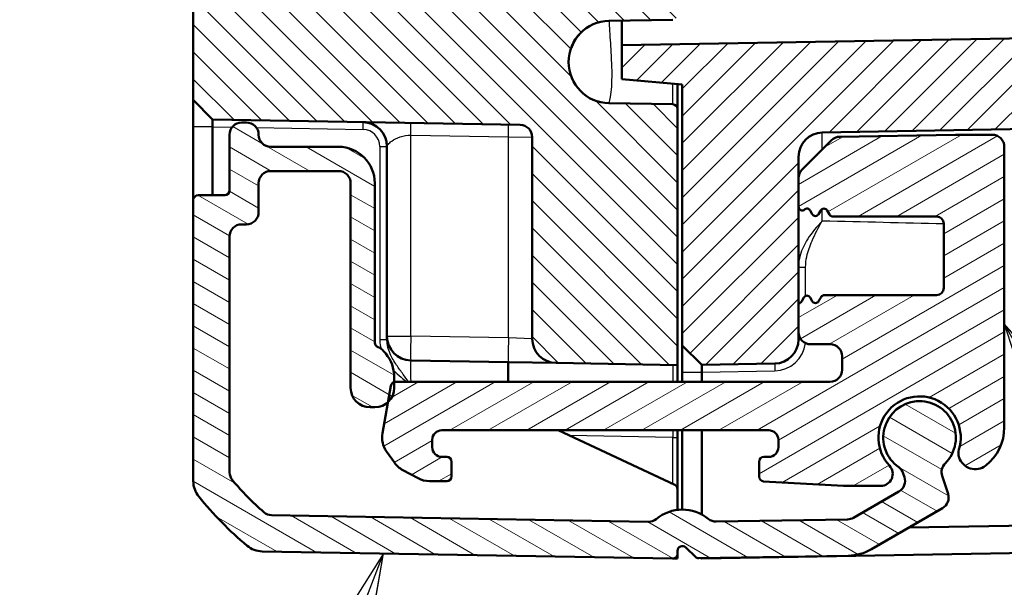
# Model space of a CAD drawing. Units: millimetres. Extents: x 1 to 840, y 1 to 593.
# Drawn here: x 70 to 110, y 214 to 238 of the extents above; entities that cross this region are included whole.
import ezdxf

# ---------------------------------------------------------------- set-up
doc = ezdxf.new("R2010")
doc.units = ezdxf.units.MM
for name, color, linetype, lineweight in [('Schraffur (ISO)', 1, 'Continuous', 18), ('Sichtbar (ISO)', 7, 'Continuous', 50), ('Sichtbar schmal (ISO)', 1, 'Continuous', 25), ('Symbol (ISO)', 1, 'Continuous', 25)]:
    doc.layers.add(name, color=color, linetype=linetype, lineweight=lineweight)
doc.styles.add('5', font='isocpeur.ttf', dxfattribs={"width": 1.1})

# ---------------------------------------------------------------- blocks, each defined once
blk = doc.blocks.new('Positionsnummer5')
at = {"layer": 'Symbol (ISO)'}
for p, q in [((84.547, 215.786), (83.182, 213.633)), ((83.648, 213.453), (84.547, 215.786)), ((84.115, 213.274), (84.547, 215.786)), ((83.182, 213.633), (84.115, 213.274)), ((83.648, 213.453), (79.716, 203.249))]:
    blk.add_line(p, q, dxfattribs=at)
at = {"layer": 'Symbol (ISO)', "flags": 128}
blk.add_lwpolyline([(84.115, 213.274), (84.547, 215.786), (83.182, 213.633), (84.115, 213.274)], dxfattribs=at)
at = {"layer": 'Symbol (ISO)'}
blk.add_circle((77.023, 196.26), 7.5, dxfattribs=at)
blk.add_solid([(84.115, 213.274), (84.547, 215.786), (83.182, 213.633), (84.115, 213.274)], dxfattribs=at)
at = {"layer": 'Symbol (ISO)', "color": 7, "insert": (77.023, 196.26), "char_height": 5, "attachment_point": 5, "style": '5'}
blk.add_mtext('5', dxfattribs=at)
blk = doc.blocks.new('Positionsnummer6')
at = {"layer": 'Symbol (ISO)'}
for p, q in [((111.426, 223.096), (110.193, 225.27)), ((111.861, 223.342), (110.193, 225.27)), ((110.193, 225.27), (110.991, 222.849)), ((110.991, 222.849), (111.861, 223.342)), ((111.426, 223.096), (122.947, 202.78))]:
    blk.add_line(p, q, dxfattribs=at)
at = {"layer": 'Symbol (ISO)', "flags": 128}
blk.add_lwpolyline([(111.861, 223.342), (110.193, 225.27), (110.991, 222.849), (111.861, 223.342)], dxfattribs=at)
at = {"layer": 'Symbol (ISO)'}
blk.add_circle((126.644, 196.26), 7.5, dxfattribs=at)
blk.add_solid([(111.861, 223.342), (110.193, 225.27), (110.991, 222.849), (111.861, 223.342)], dxfattribs=at)
at = {"layer": 'Symbol (ISO)', "color": 7, "insert": (126.644, 196.26), "char_height": 5, "attachment_point": 5, "style": '5'}
blk.add_mtext('6', dxfattribs=at)

msp = doc.modelspace()

# ---------------------------------------------------------------- hatches: boundary and pattern name
at = {"layer": 'Schraffur (ISO)'}
h = msp.add_hatch(dxfattribs=at)
h.set_pattern_fill('ANSI31', color=256, scale=6.35, angle=90.00021046, style=0)
h.set_pattern_definition([(135.0002, (0, 0), (-0.561264, -0.561268), [])])
edge = h.paths.add_edge_path()
edge.add_ellipse((93.8936033, 394.0741424), major_axis=(-1.7006231, 0.0296845), ratio=1, start_angle=272, end_angle=450)
edge.add_line((93.8639188, 392.3735193), (96.4962117, 392.3275725))
edge.add_ellipse((96.4927212, 392.1276029), major_axis=(0, 0.2), ratio=1, start_angle=270, end_angle=359, ccw=False)
edge.add_line((96.6927212, 392.1276029), (96.6927212, 391.2706818))
edge.add_ellipse((96.4927212, 391.2706818), major_axis=(0.1999695, 0.0034905), ratio=1, start_angle=270, end_angle=359, ccw=False)
edge.add_line((96.4962117, 391.0707123), (81.6578164, 390.8117071))
edge.add_ellipse((81.6927212, 388.8120117), major_axis=(0, 2), ratio=1, start_angle=1, end_angle=90)
edge.add_line((79.6927212, 388.8120117), (79.6927212, 241.336273))
edge.add_ellipse((81.6927212, 241.336273), major_axis=(-1.9996954, 0.0349048), ratio=1, start_angle=1, end_angle=90)
edge.add_line((81.6578164, 239.3365776), (96.4962117, 239.0775725))
edge.add_ellipse((96.4927212, 238.8776029), major_axis=(0, 0.2), ratio=1, start_angle=270, end_angle=359, ccw=False)
edge.add_line((96.6927212, 238.8776029), (96.6927212, 238.0206818))
edge.add_ellipse((96.4927212, 238.0206818), major_axis=(0.1999695, 0.0034905), ratio=1, start_angle=270, end_angle=359, ccw=False)
edge.add_line((96.4962117, 237.8207123), (93.8639188, 237.7747655))
edge.add_ellipse((93.8936033, 236.0741424), major_axis=(-1.7006231, 0.0296845), ratio=1, start_angle=272, end_angle=450)
edge.add_line((93.8639188, 234.3735193), (96.4962117, 234.3275725))
edge.add_ellipse((96.4927212, 234.1276029), major_axis=(0, 0.2), ratio=1, start_angle=270, end_angle=359, ccw=False)
edge.add_line((96.6927212, 234.1276029), (96.6927212, 223.5646816))
edge.add_line((96.6927212, 223.5646816), (91.6752688, 223.6522616))
edge.add_ellipse((91.6927212, 224.6521093), major_axis=(0, -1), ratio=1, start_angle=270, end_angle=359, ccw=False)
edge.add_line((90.6927212, 224.6521093), (90.6927212, 232.9780634))
edge.add_ellipse((90.1927212, 232.9780634), major_axis=(0.4999238, -0.0087262), ratio=1, start_angle=1, end_angle=90)
edge.add_line((90.2014474, 233.4779872), (77.4925994, 233.699821))
edge.add_line((77.4925994, 233.699821), (76.6927212, 234.5137829))
edge.add_line((76.6927212, 234.5137829), (76.6927212, 395.6345019))
edge.add_line((76.6927212, 395.6345019), (77.4925994, 396.4484638))
edge.add_line((77.4925994, 396.4484638), (90.2014474, 396.6702976))
edge.add_ellipse((90.1927212, 397.1702214), major_axis=(0, -0.5), ratio=1, start_angle=1, end_angle=90)
edge.add_line((90.6927212, 397.1702214), (90.6927212, 405.4961755))
edge.add_ellipse((91.6927212, 405.4961755), major_axis=(-0.9998477, -0.0174524), ratio=1, start_angle=270, end_angle=359, ccw=False)
edge.add_line((91.6752688, 406.4960232), (96.6927212, 406.5836032))
edge.add_line((96.6927212, 406.5836032), (96.6927212, 396.0206818))
edge.add_ellipse((96.4927212, 396.0206818), major_axis=(0.1999695, 0.0034905), ratio=1, start_angle=270, end_angle=359, ccw=False)
edge.add_line((96.4962117, 395.8207123), (93.8639188, 395.7747655))
h = msp.add_hatch(dxfattribs=at)
h.set_pattern_fill('ANSI31', color=256, scale=6.35, style=0)
h.set_pattern_definition([(45, (0, 0), (-0.561266, 0.561266), [])])
edge = h.paths.add_edge_path()
edge.add_line((130.3927212, 391.2787446), (130.3927212, 389.8617728))
edge.add_spline(control_points=[(130.3927212, 389.8617728), (130.3927212, 389.6879678), (130.3927212, 389.5004373), (130.2769153, 389.1154515), (130.1881679, 388.9733952), (130.0142841, 388.7617514), (129.8921076, 388.6453448), (129.5245777, 388.4500462), (129.3311596, 388.4159414), (129.1531935, 388.3845611)], knot_values=[-0.2030018429, -0.2030018429, -0.2030018429, -0.2030018429, -0.1496103495, -0.1496103495, -0.1013008837, -0.1013008837, -0.0542134705, -0.0542134705, 0, 0, 0, 0], degree=3, periodic=0)
edge.add_line((129.1531935, 388.3845611), (128.0538027, 388.1907089))
edge.add_ellipse((128.1927212, 387.4028627), major_axis=(-0.7878462, -0.1389185), ratio=1, start_angle=270, end_angle=350)
edge.add_line((127.3927212, 387.4028627), (127.3927212, 386.1951424))
edge.add_line((127.3927212, 386.1951424), (127.8927212, 385.6951424))
edge.add_line((127.8927212, 385.6951424), (133.8927212, 385.6951424))
edge.add_line((133.8927212, 385.6951424), (134.8667163, 384.0741424))
edge.add_line((134.8667163, 384.0741424), (133.8927212, 382.4531424))
edge.add_line((133.8927212, 382.4531424), (127.8927212, 382.4531424))
edge.add_line((127.8927212, 382.4531424), (127.3927212, 381.9531424))
edge.add_line((127.3927212, 381.9531424), (127.3927212, 380.7454221))
edge.add_ellipse((128.1927212, 380.7454221), major_axis=(0, -0.8), ratio=1, start_angle=270, end_angle=350)
edge.add_line((128.0538027, 379.9575759), (132.1531935, 379.2347427))
edge.add_spline(control_points=[(132.1531935, 379.2347427), (132.3243579, 379.2045618), (132.5090394, 379.1719974), (132.8680669, 378.9910988), (132.9925542, 378.8790319), (133.1707881, 378.6710382), (133.2642105, 378.530504), (133.3927212, 378.1346445), (133.3927212, 377.9382426), (133.3927212, 377.757531)], knot_values=[-0.2030018429, -0.2030018429, -0.2030018429, -0.2030018429, -0.1496103495, -0.1496103495, -0.1013008837, -0.1013008837, -0.0542134705, -0.0542134705, 0, 0, 0, 0], degree=3, periodic=0)
edge.add_line((133.3927212, 377.757531), (133.3927212, 323.8657504))
edge.add_spline(control_points=[(133.3927212, 323.8657504), (133.3927212, 323.8344615), (133.3878262, 323.8033644), (133.368602, 323.7438127), (133.3543905, 323.7157231), (133.3132548, 323.658649), (133.2844422, 323.6317224), (133.2181174, 323.590429), (133.1812393, 323.5764571), (133.1427212, 323.5699464)], knot_values=[-0.0422119907, -0.0422119907, -0.0422119907, -0.0422119907, -0.0328253296, -0.0328253296, -0.0234386684, -0.0234386684, -0.0117193342, -0.0117193342, 0, 0, 0, 0], degree=3, periodic=0)
edge.add_ellipse((133.1927212, 323.2741424), major_axis=(-0.295804, -0.05), ratio=1, start_angle=270, end_angle=350.40593177)
edge.add_line((132.8927212, 323.2741424), (132.8927212, 321.3657504))
edge.add_spline(control_points=[(132.8927212, 321.3657504), (132.8927212, 321.3344615), (132.8976162, 321.3033644), (132.9168404, 321.2438127), (132.9310519, 321.2157231), (132.9721876, 321.158649), (133.0010002, 321.1317224), (133.067325, 321.090429), (133.1042031, 321.0764571), (133.1427212, 321.0699464)], knot_values=[-0.0422119907, -0.0422119907, -0.0422119907, -0.0422119907, -0.0328253296, -0.0328253296, -0.0234386684, -0.0234386684, -0.0117193342, -0.0117193342, 0, 0, 0, 0], degree=3, periodic=0)
edge.add_ellipse((133.0927212, 320.7741424), major_axis=(0.295804, -0.05), ratio=1, start_angle=9.59406823, end_angle=90, ccw=False)
edge.add_line((133.3927212, 320.7741424), (133.3927212, 309.3741424))
edge.add_ellipse((133.0927212, 309.3741424), major_axis=(0, -0.3), ratio=1, start_angle=9.59406823, end_angle=90, ccw=False)
edge.add_spline(control_points=[(133.1427212, 309.0783384), (133.11187, 309.0731236), (133.0820236, 309.0631142), (133.0265089, 309.0342336), (133.0011808, 309.0155392), (132.9517609, 308.9654666), (132.930013, 308.9325692), (132.9003514, 308.8602898), (132.8927212, 308.8215988), (132.8927212, 308.7825344)], knot_values=[-0.0422119907, -0.0422119907, -0.0422119907, -0.0422119907, -0.0328253296, -0.0328253296, -0.0234386684, -0.0234386684, -0.0117193342, -0.0117193342, 0, 0, 0, 0], degree=3, periodic=0)
edge.add_line((132.8927212, 308.7825344), (132.8927212, 306.8741424))
edge.add_ellipse((133.1927212, 306.8741424), major_axis=(0, -0.3), ratio=1, start_angle=270, end_angle=350.40593177)
edge.add_spline(control_points=[(133.1427212, 306.5783384), (133.1735724, 306.5731236), (133.2034188, 306.5631142), (133.2589335, 306.5342336), (133.2842616, 306.5155392), (133.3336815, 306.4654666), (133.3554294, 306.4325692), (133.385091, 306.3602898), (133.3927212, 306.3215988), (133.3927212, 306.2825344)], knot_values=[-0.0422119907, -0.0422119907, -0.0422119907, -0.0422119907, -0.0328253296, -0.0328253296, -0.0234386684, -0.0234386684, -0.0117193342, -0.0117193342, 0, 0, 0, 0], degree=3, periodic=0)
edge.add_line((133.3927212, 306.2825344), (133.3927212, 252.3907537))
edge.add_spline(control_points=[(133.3927212, 252.3907537), (133.3927212, 252.2169488), (133.3927212, 252.0294183), (133.2769153, 251.6444325), (133.1881679, 251.5023762), (133.0142841, 251.2907324), (132.8921076, 251.1743257), (132.5245777, 250.9790271), (132.3311596, 250.9449223), (132.1531935, 250.9135421)], knot_values=[-0.2030018429, -0.2030018429, -0.2030018429, -0.2030018429, -0.1496103495, -0.1496103495, -0.1013008837, -0.1013008837, -0.0542134705, -0.0542134705, 0, 0, 0, 0], degree=3, periodic=0)
edge.add_line((132.1531935, 250.9135421), (128.0538027, 250.1907089))
edge.add_ellipse((128.1927212, 249.4028627), major_axis=(-0.7878462, -0.1389185), ratio=1, start_angle=270, end_angle=350)
edge.add_line((127.3927212, 249.4028627), (127.3927212, 248.1951424))
edge.add_line((127.3927212, 248.1951424), (127.8927212, 247.6951424))
edge.add_line((127.8927212, 247.6951424), (133.8927212, 247.6951424))
edge.add_line((133.8927212, 247.6951424), (134.8667163, 246.0741424))
edge.add_line((134.8667163, 246.0741424), (133.8927212, 244.4531424))
edge.add_line((133.8927212, 244.4531424), (127.8927212, 244.4531424))
edge.add_line((127.8927212, 244.4531424), (127.3927212, 243.9531424))
edge.add_line((127.3927212, 243.9531424), (127.3927212, 242.7454221))
edge.add_ellipse((128.1927212, 242.7454221), major_axis=(0, -0.8), ratio=1, start_angle=270, end_angle=350)
edge.add_line((128.0538027, 241.9575759), (129.1531935, 241.7637236))
edge.add_spline(control_points=[(129.1531935, 241.7637236), (129.3243579, 241.7335427), (129.5090394, 241.7009784), (129.8680669, 241.5200797), (129.9925542, 241.4080128), (130.1707881, 241.2000191), (130.2642105, 241.0594849), (130.3927212, 240.6636254), (130.3927212, 240.4672236), (130.3927212, 240.286512)], knot_values=[-0.2030018429, -0.2030018429, -0.2030018429, -0.2030018429, -0.1496103495, -0.1496103495, -0.1013008837, -0.1013008837, -0.0542134705, -0.0542134705, 0, 0, 0, 0], degree=3, periodic=0)
edge.add_line((130.3927212, 240.286512), (130.3927212, 238.8695401))
edge.add_spline(control_points=[(130.3927212, 238.8695401), (130.3927212, 238.7459524), (130.3927212, 238.6181765), (130.3560022, 238.3718917), (130.3236989, 238.2434187), (130.1707428, 237.9343529), (130.0521237, 237.7960516), (129.8244393, 237.5980916), (129.6830721, 237.505434), (129.29588, 237.3763488), (129.1009868, 237.3729469), (128.9188998, 237.3697686)], knot_values=[-0.2387802238, -0.2387802238, -0.2387802238, -0.2387802238, -0.1913114084, -0.1913114084, -0.1517481692, -0.1517481692, -0.1016938849, -0.1016938849, -0.0546344144, -0.0546344144, 0, 0, 0, 0], degree=3, periodic=0)
edge.add_line((128.9188998, 237.3697686), (94.3927212, 236.7671119))
edge.add_line((94.3927212, 236.7671119), (94.3927212, 235.3671119))
edge.add_line((94.3927212, 235.3671119), (96.8927212, 235.1483902))
edge.add_line((96.8927212, 235.1483902), (96.8927212, 224.3741424))
edge.add_line((96.8927212, 224.3741424), (97.6927212, 223.5741424))
edge.add_line((97.6927212, 223.5741424), (100.7101736, 223.6268122))
edge.add_ellipse((100.6927212, 224.6266599), major_axis=(0.9998477, 0.0174524), ratio=1, start_angle=270, end_angle=359)
edge.add_line((101.6927212, 224.6266599), (101.6927212, 224.9241424))
edge.add_line((101.6927212, 224.9241424), (101.6927212, 226.0143348))
edge.add_line((101.6927212, 226.0143348), (101.6927212, 230.0977492))
edge.add_line((101.6927212, 230.0977492), (101.6927212, 231.2797603))
edge.add_line((101.6927212, 231.2797603), (101.6927212, 232.1612654))
edge.add_ellipse((102.6927212, 232.1612654), major_axis=(0, 1), ratio=1, start_angle=1, end_angle=90, ccw=False)
edge.add_line((102.6752688, 233.1611131), (134.927626, 233.7240801))
edge.add_ellipse((134.8927212, 235.7237755), major_axis=(1.9996954, 0.0349048), ratio=1, start_angle=270, end_angle=359)
edge.add_line((136.8927212, 235.7237755), (136.8927212, 307.2320546))
edge.add_ellipse((136.5927212, 307.2320546), major_axis=(0, 0.3), ratio=1, start_angle=270, end_angle=358)
edge.add_line((136.603191, 307.5318718), (135.6822514, 307.5640318))
edge.add_ellipse((135.6927212, 307.863849), major_axis=(-0.2998172, 0.0104698), ratio=1, start_angle=2, end_angle=90, ccw=False)
edge.add_line((135.3927212, 307.863849), (135.3927212, 312.5344357))
edge.add_ellipse((135.6927212, 312.5344357), major_axis=(0, 0.3), ratio=1, start_angle=2, end_angle=90, ccw=False)
edge.add_line((135.6822514, 312.834253), (136.603191, 312.8664129))
edge.add_ellipse((136.5927212, 313.1662302), major_axis=(0.2998172, 0.0104698), ratio=1, start_angle=270, end_angle=358)
edge.add_line((136.8927212, 313.1662302), (136.8927212, 316.9820546))
edge.add_ellipse((136.5927212, 316.9820546), major_axis=(0, 0.3), ratio=1, start_angle=270, end_angle=358)
edge.add_line((136.603191, 317.2818718), (135.6822514, 317.3140318))
edge.add_ellipse((135.6927212, 317.613849), major_axis=(-0.2998172, 0.0104698), ratio=1, start_angle=2, end_angle=90, ccw=False)
edge.add_line((135.3927212, 317.613849), (135.3927212, 322.2844357))
edge.add_ellipse((135.6927212, 322.2844357), major_axis=(0, 0.3), ratio=1, start_angle=2, end_angle=90, ccw=False)
edge.add_line((135.6822514, 322.584253), (136.603191, 322.6164129))
edge.add_ellipse((136.5927212, 322.9162302), major_axis=(0.2998172, 0.0104698), ratio=1, start_angle=270, end_angle=358)
edge.add_line((136.8927212, 322.9162302), (136.8927212, 394.4245093))
edge.add_ellipse((134.8927212, 394.4245093), major_axis=(0, 2), ratio=1, start_angle=270, end_angle=359)
edge.add_line((134.927626, 396.4242047), (102.6752688, 396.9871717))
edge.add_ellipse((102.6927212, 397.9870194), major_axis=(-0.9998477, 0.0174524), ratio=1, start_angle=1, end_angle=90, ccw=False)
edge.add_line((101.6927212, 397.9870194), (101.6927212, 398.8920795))
edge.add_line((101.6927212, 398.8920795), (101.6927212, 400.0505356))
edge.add_line((101.6927212, 400.0505356), (101.6927212, 404.13395))
edge.add_line((101.6927212, 404.13395), (101.6927212, 405.5216249))
edge.add_ellipse((100.6927212, 405.5216249), major_axis=(0, 1), ratio=1, start_angle=270, end_angle=359)
edge.add_line((100.7101736, 406.5214726), (97.6927212, 406.5741424))
edge.add_line((97.6927212, 406.5741424), (96.8927212, 405.7741424))
edge.add_line((96.8927212, 405.7741424), (96.8927212, 394.9998945))
edge.add_line((96.8927212, 394.9998945), (94.3927212, 394.7811729))
edge.add_line((94.3927212, 394.7811729), (94.3927212, 393.3811729))
edge.add_line((94.3927212, 393.3811729), (128.9188998, 392.7785162))
edge.add_spline(control_points=[(128.9188998, 392.7785162), (129.0424688, 392.7763593), (129.1702252, 392.7741293), (129.4158316, 392.7331176), (129.5437213, 392.698577), (129.8500706, 392.5402503), (129.9862806, 392.4192355), (130.1802368, 392.188131), (130.2704131, 392.0451682), (130.3927212, 391.6557822), (130.3927212, 391.4608593), (130.3927212, 391.2787446)], knot_values=[-0.2387802238, -0.2387802238, -0.2387802238, -0.2387802238, -0.1913114084, -0.1913114084, -0.1517481692, -0.1517481692, -0.1016938849, -0.1016938849, -0.0546344144, -0.0546344144, 0, 0, 0, 0], degree=3, periodic=0)
h = msp.add_hatch(dxfattribs=at)
h.set_pattern_fill('ANSI31', color=256, scale=6.35, angle=105.00024554, style=0)
h.set_pattern_definition([(150.00025, (0, 0), (-0.396872, -0.6874094), [])])
edge = h.paths.add_edge_path()
edge.add_ellipse((96.4927212, 215.7776639), major_axis=(0.1999695, -0.0034905), ratio=1, start_angle=270, end_angle=361)
edge.add_line((96.6927212, 215.7776639), (96.6927212, 215.8973184))
edge.add_ellipse((96.8927212, 215.8973184), major_axis=(0, 0.2), ratio=1, start_angle=315.5, end_angle=450, ccw=False)
edge.add_line((97.0329031, 216.0399685), (97.4329031, 215.6468896))
edge.add_ellipse((97.5730849, 215.7895397), major_axis=(0.1426501, -0.1401819), ratio=1, start_angle=270, end_angle=315.5)
edge.add_line((97.5765754, 215.5895701), (103.7441317, 215.6972252))
edge.add_ellipse((103.7092269, 217.6969206), major_axis=(1.9996954, 0.0349048), ratio=1, start_angle=270, end_angle=299)
edge.add_line((104.7092269, 215.9648698), (107.6439855, 217.6592534))
edge.add_ellipse((107.3939855, 218.0922661), major_axis=(0.4330127, 0.25), ratio=1, start_angle=270, end_angle=348)
edge.add_line((107.8695137, 218.2467746), (107.6250658, 218.9991079))
edge.add_ellipse((108.1005941, 219.1536164), major_axis=(-0.1545085, 0.4755283), ratio=1, start_angle=26.74368395, end_angle=90, ccw=False)
edge.add_ellipse((106.6927212, 220.5741424), major_axis=(1.0653945, 1.0559046), ratio=1, start_angle=270, end_angle=190.1262137)
edge.add_ellipse((105.5418512, 218.9384474), major_axis=(0.4089238, -0.2877175), ratio=1, start_angle=53.13010235, end_angle=90, ccw=False)
edge.add_line((106.0173794, 219.0929559), (106.0675734, 218.9384747))
edge.add_ellipse((105.5920451, 218.7839662), major_axis=(0.1545085, -0.4755283), ratio=1, start_angle=12, end_angle=90, ccw=False)
edge.add_line((105.8420451, 218.3509535), (103.9592269, 217.2639079))
edge.add_ellipse((103.7092269, 217.6969206), major_axis=(-0.4330127, -0.25), ratio=1, start_angle=61, end_angle=90, ccw=False)
edge.add_line((103.7179531, 217.1969968), (98.2918969, 217.1022846))
edge.add_ellipse((98.2831707, 217.6022084), major_axis=(-0.4999238, -0.0087262), ratio=1, start_angle=49.80050205, end_angle=90, ccw=False)
edge.add_ellipse((96.8927212, 215.8973184), major_axis=(-1.317415, 1.0744383), ratio=1, start_angle=270, end_angle=348.67985979)
edge.add_ellipse((95.493931, 217.595372), major_axis=(-0.3859213, -0.3179069), ratio=1, start_angle=49.51963816, end_angle=90, ccw=False)
edge.add_line((95.4852048, 217.0954481), (79.9281601, 217.3669974))
edge.add_ellipse((79.9368863, 217.8669212), major_axis=(-0.4999238, 0.0087262), ratio=1, start_angle=49.4147447, end_angle=90, ccw=False)
edge.add_ellipse((88.565425, 227.5905172), major_axis=(-10.0975805, 8.9604056), ratio=1, start_angle=82.1705106, end_angle=90, ccw=False)
edge.add_ellipse((78.6927212, 219.1329928), major_axis=(-0.3797194, -0.3252894), ratio=1, start_angle=319.4147447, end_angle=360, ccw=False)
edge.add_line((78.1927212, 219.1329928), (78.1927212, 228.8741424))
edge.add_ellipse((78.6927212, 228.8741424), major_axis=(0, 0.5), ratio=1, start_angle=0, end_angle=90, ccw=False)
edge.add_line((78.6927212, 229.3741424), (78.8927212, 229.3741424))
edge.add_ellipse((78.8927212, 229.8741424), major_axis=(0.5, 0), ratio=1, start_angle=270, end_angle=360)
edge.add_line((79.3927212, 229.8741424), (79.3927212, 231.0741424))
edge.add_ellipse((79.8927212, 231.0741424), major_axis=(0, 0.5), ratio=1, start_angle=0, end_angle=90, ccw=False)
edge.add_line((79.8927212, 231.5741424), (82.6927212, 231.5741424))
edge.add_ellipse((82.6927212, 231.0741424), major_axis=(0.5, 0), ratio=1, start_angle=0, end_angle=90, ccw=False)
edge.add_line((83.1927212, 231.0741424), (83.1927212, 222.6241424))
edge.add_ellipse((83.9927212, 222.6241424), major_axis=(0, -0.8), ratio=1, start_angle=270, end_angle=360)
edge.add_line((83.9927212, 221.8241424), (84.1927212, 221.8241424))
edge.add_ellipse((84.1927212, 222.6241424), major_axis=(0.8, 0), ratio=1, start_angle=270, end_angle=312.68228251)
edge.add_ellipse((84.1927212, 222.6241424), major_axis=(0.5880994, 0.5423459), ratio=1, start_angle=270, end_angle=317.31771749)
edge.add_line((84.9927212, 222.6241424), (84.9927212, 222.8655643))
edge.add_line((84.9927212, 222.8655643), (84.9927212, 223.0741424))
edge.add_ellipse((83.4927212, 223.0741424), major_axis=(0, 1.5), ratio=1, start_angle=270, end_angle=310)
edge.add_line((84.6417879, 224.0383238), (84.551826, 224.1455362))
edge.add_ellipse((84.1688038, 223.8241424), major_axis=(-0.3213938, 0.3830222), ratio=1, start_angle=270, end_angle=301.34420816)
edge.add_ellipse((84.3927212, 224.4873625), major_axis=(-0.1894915, 0.0639764), ratio=1, start_angle=18.65579184, end_angle=90, ccw=False)
edge.add_line((84.1927212, 224.4873625), (84.1927212, 231.0741424))
edge.add_ellipse((82.6927212, 231.0741424), major_axis=(0, 1.5), ratio=1, start_angle=270, end_angle=360)
edge.add_line((82.6927212, 232.5741424), (79.8927212, 232.5741424))
edge.add_ellipse((79.8927212, 233.0741424), major_axis=(-0.5, 0), ratio=1, start_angle=0, end_angle=90, ccw=False)
edge.add_ellipse((78.8927212, 233.0741424), major_axis=(0, 0.5), ratio=1, start_angle=270, end_angle=360)
edge.add_line((78.8927212, 233.5741424), (78.6927212, 233.5741424))
edge.add_ellipse((78.6927212, 233.0741424), major_axis=(-0.5, 0), ratio=1, start_angle=270, end_angle=360)
edge.add_line((78.1927212, 233.0741424), (78.1927212, 230.7741424))
edge.add_ellipse((77.9927212, 230.7741424), major_axis=(0, -0.2), ratio=1, start_angle=0, end_angle=90, ccw=False)
edge.add_line((77.9927212, 230.5741424), (76.8927212, 230.5741424))
edge.add_ellipse((76.8927212, 230.3741424), major_axis=(-0.2, 0), ratio=1, start_angle=270, end_angle=360)
edge.add_line((76.6927212, 230.3741424), (76.6927212, 218.7709757))
edge.add_ellipse((77.6927212, 218.7709757), major_axis=(0, -1), ratio=1, start_angle=270, end_angle=309.04770621)
edge.add_ellipse((88.565425, 227.5905172), major_axis=(9.4495087, -11.6493255), ratio=1, start_angle=270, end_angle=280.90458759)
edge.add_ellipse((79.557472, 216.8733916), major_axis=(-0.6434252, -0.765509), ratio=1, start_angle=0, end_angle=39.04770621)
edge.add_line((79.5400195, 215.8735439), (96.4892307, 215.5776943))
h = msp.add_hatch(dxfattribs=at)
h.set_pattern_fill('ANSI31', color=256, scale=6.35, angle=-14.99997778, style=0)
h.set_pattern_definition([(30.00002, (0, 0), (-0.3968753, 0.6874075), [])])
edge = h.paths.add_edge_path()
edge.add_ellipse((102.3927212, 229.8679246), major_axis=(0.075, -0.1299038), ratio=1, start_angle=270, end_angle=390)
edge.add_line((102.522625, 229.7929246), (102.6128174, 229.9491424))
edge.add_ellipse((102.7427212, 229.8741424), major_axis=(0.075, 0.1299038), ratio=1, start_angle=330, end_angle=450, ccw=False)
edge.add_line((102.872625, 229.9491424), (102.9736613, 229.7741424))
edge.add_ellipse((103.1035651, 229.8491424), major_axis=(0.075, -0.1299038), ratio=1, start_angle=270, end_angle=330)
edge.add_line((103.1035651, 229.6991424), (107.3927212, 229.6991424))
edge.add_ellipse((107.3927212, 229.3991424), major_axis=(0.3, 0), ratio=1, start_angle=0, end_angle=90, ccw=False)
edge.add_line((107.6927212, 229.3991424), (107.6927212, 226.7491424))
edge.add_ellipse((107.3927212, 226.7491424), major_axis=(0, -0.3), ratio=1, start_angle=0, end_angle=90, ccw=False)
edge.add_line((107.3927212, 226.4491424), (102.7535651, 226.4491424))
edge.add_ellipse((102.7535651, 226.2991424), major_axis=(-0.15, 0), ratio=1, start_angle=270, end_angle=330)
edge.add_line((102.6236613, 226.3741424), (102.522625, 226.1991424))
edge.add_ellipse((102.3927212, 226.2741424), major_axis=(-0.075, -0.1299038), ratio=1, start_angle=330, end_angle=450, ccw=False)
edge.add_line((102.2628174, 226.1991424), (102.172625, 226.3553602))
edge.add_ellipse((102.0427212, 226.2803602), major_axis=(-0.075, 0.1299038), ratio=1, start_angle=270, end_angle=390)
edge.add_line((101.9128174, 226.3553602), (101.822625, 226.1991424))
edge.add_ellipse((101.6927212, 226.2741424), major_axis=(-0.075, -0.1299038), ratio=1, start_angle=60, end_angle=90, ccw=False)
edge.add_ellipse((101.8427212, 226.0143348), major_axis=(-0.1299038, -0.075), ratio=1, start_angle=270, end_angle=330)
edge.add_line((101.6927212, 226.0143348), (101.6927212, 224.9241424))
edge.add_ellipse((102.1927212, 224.9241424), major_axis=(0, -0.5), ratio=1, start_angle=270, end_angle=360)
edge.add_line((102.1927212, 224.4241424), (102.9927212, 224.4241424))
edge.add_ellipse((102.9927212, 223.9241424), major_axis=(0.5, 0), ratio=1, start_angle=0, end_angle=90, ccw=False)
edge.add_line((103.4927212, 223.9241424), (103.4927212, 223.3741424))
edge.add_ellipse((102.9927212, 223.3741424), major_axis=(0, -0.5), ratio=1, start_angle=0, end_angle=90, ccw=False)
edge.add_line((102.9927212, 222.8741424), (85.0506666, 222.8741424))
edge.add_ellipse((85.0506666, 222.6741424), major_axis=(-0.2, 0), ratio=1, start_angle=270, end_angle=286.84160363)
edge.add_ellipse((85.0506666, 222.6741424), major_axis=(-0.1914219, -0.0579454), ratio=1, start_angle=270, end_angle=333.15839637)
edge.add_line((84.853705, 222.708872), (84.7350671, 222.036043))
edge.add_line((84.7350671, 222.036043), (84.5079134, 220.7477906))
edge.add_ellipse((85.4927212, 220.5741424), major_axis=(-0.1736482, -0.9848078), ratio=1, start_angle=270, end_angle=315)
edge.add_line((84.6735692, 220.0005659), (84.9980905, 219.5371014))
edge.add_ellipse((85.8172426, 220.1106778), major_axis=(0.5735764, -0.819152), ratio=1, start_angle=270, end_angle=297)
edge.add_line((85.347771, 219.2277302), (85.9807021, 218.8911948))
edge.add_ellipse((86.4501737, 219.7741424), major_axis=(0.8829476, -0.4694716), ratio=1, start_angle=270, end_angle=298)
edge.add_line((86.4501737, 218.7741424), (87.1610459, 218.7741424))
edge.add_ellipse((87.1610459, 218.9741424), major_axis=(0.2, 0), ratio=1, start_angle=270, end_angle=360)
edge.add_line((87.3610459, 218.9741424), (87.3610459, 219.5741424))
edge.add_ellipse((87.1610459, 219.5741424), major_axis=(0, 0.2), ratio=1, start_angle=270, end_angle=360)
edge.add_line((87.1610459, 219.7741424), (86.9610459, 219.7741424))
edge.add_ellipse((86.9610459, 220.1741424), major_axis=(-0.4, 0), ratio=1, start_angle=0, end_angle=90, ccw=False)
edge.add_line((86.5610459, 220.1741424), (86.5610459, 220.4741424))
edge.add_ellipse((86.9610459, 220.4741424), major_axis=(0, 0.4), ratio=1, start_angle=0, end_angle=90, ccw=False)
edge.add_line((86.9610459, 220.8741424), (100.4610459, 220.8741424))
edge.add_ellipse((100.4610459, 220.4741424), major_axis=(0.4, 0), ratio=1, start_angle=0, end_angle=90, ccw=False)
edge.add_line((100.8610459, 220.4741424), (100.8610459, 220.1741424))
edge.add_ellipse((100.4610459, 220.1741424), major_axis=(0, -0.4), ratio=1, start_angle=0, end_angle=90, ccw=False)
edge.add_line((100.4610459, 219.7741424), (100.2610459, 219.7741424))
edge.add_ellipse((100.2610459, 219.5741424), major_axis=(-0.2, 0), ratio=1, start_angle=270, end_angle=360)
edge.add_line((100.0610459, 219.5741424), (100.0610459, 218.9630977))
edge.add_ellipse((100.2610459, 218.9630977), major_axis=(0, -0.2), ratio=1, start_angle=270, end_angle=356.74694669)
edge.add_line((100.2496967, 218.7634199), (103.5514946, 218.5757537))
edge.add_ellipse((103.6082406, 219.5741424), major_axis=(0.9983886, -0.056746), ratio=1, start_angle=270, end_angle=273.25305331)
edge.add_line((103.6082406, 218.5741424), (105.0833735, 218.5741424))
edge.add_ellipse((105.0833735, 219.0741424), major_axis=(0.5, 0), ratio=1, start_angle=270, end_angle=402.98588608)
edge.add_ellipse((106.6927212, 220.5741424), major_axis=(-1.1590909, 1.2435869), ratio=1, start_angle=209.91731269, end_angle=450, ccw=False)
edge.add_ellipse((108.7955019, 219.9273711), major_axis=(-0.1469935, -0.4779047), ratio=1, start_angle=270, end_angle=305.09680123)
edge.add_line((108.3199737, 219.7728626), (108.3269816, 219.7512943))
edge.add_ellipse((108.9927212, 219.9676062), major_axis=(0.2163119, -0.6657396), ratio=1, start_angle=270, end_angle=379.97987244)
edge.add_ellipse((108.1927212, 220.9923013), major_axis=(1.576454, 1.2307692), ratio=1, start_angle=270, end_angle=322.02012756)
edge.add_line((110.1927212, 220.9923013), (110.1927212, 232.5741424))
edge.add_ellipse((109.6927212, 232.5741424), major_axis=(0, 0.5), ratio=1, start_angle=270, end_angle=360)
edge.add_line((109.6927212, 233.0741424), (108.1927212, 233.0741424))
edge.add_ellipse((108.1927212, 232.5741424), major_axis=(-0.5, 0), ratio=1, start_angle=270, end_angle=272)
edge.add_line((108.1752715, 233.0738378), (103.3947035, 232.9903927))
edge.add_ellipse((103.4034297, 232.4904688), major_axis=(-0.4999238, -0.0087262), ratio=1, start_angle=270, end_angle=314)
edge.add_line((103.0498764, 232.8440222), (101.8391678, 231.6333137))
edge.add_ellipse((102.1927212, 231.2797603), major_axis=(-0.3535534, 0.3535534), ratio=1, start_angle=0, end_angle=45)
edge.add_line((101.6927212, 231.2797603), (101.6927212, 230.0977492))
edge.add_ellipse((101.8427212, 230.0977492), major_axis=(0, -0.15), ratio=1, start_angle=270, end_angle=401.8103149)
edge.add_ellipse((102.0427212, 229.8741424), major_axis=(0.1118034, 0.1), ratio=1, start_angle=348.1896851, end_angle=450, ccw=False)
edge.add_line((102.172625, 229.9491424), (102.2628174, 229.7929246))

# ---------------------------------------------------------------- linework, layer by layer
at = {"layer": 'Sichtbar (ISO)'}
for p, q in [((76.6927212, 395.6345019), (76.6927212, 234.5137829)), ((93.8639188, 237.7747655), (96.4962117, 237.8207123)), ((94.3927212, 237.7839957), (94.3927212, 236.7671119)), ((128.9188998, 237.3697686), (94.3927212, 236.7671119)), ((94.3927212, 236.7671119), (94.3927212, 235.3671119)), ((94.3927212, 235.3671119), (96.8927212, 235.1483902)), ((96.6927212, 234.1276029), (96.6927212, 235.165888)), ((96.8927212, 235.1483902), (96.8927212, 224.3741424)), ((76.6927212, 234.5137829), (77.4925994, 233.699821)), ((76.6927212, 234.5137829), (76.6927212, 233.4138286)), ((96.4962117, 234.3275725), (93.8639188, 234.3735193)), ((96.6927212, 223.5646816), (96.6927212, 234.1276029)), ((77.4925994, 233.699821), (90.2014474, 233.4779872)), ((78.8927212, 233.5741424), (78.6927212, 233.5741424)), ((102.6752688, 233.1611131), (134.927626, 233.7240801)), ((76.6927212, 233.4138286), (76.6927212, 233.3998667)), ((76.6927212, 233.3998667), (76.6927212, 230.3741424)), ((77.4925994, 230.5741424), (77.4925994, 233.3998667)), ((78.1927212, 233.0741424), (78.1927212, 230.7741424)), ((108.1752715, 233.0738378), (103.3947035, 232.9903927)), ((109.6927212, 233.0741424), (108.1927212, 233.0741424)), ((90.6927212, 232.9780634), (90.6927212, 224.6521093)), ((103.0498764, 232.8440222), (101.8391678, 231.6333137)), ((82.6927212, 232.5741424), (79.8927212, 232.5741424)), ((84.6927212, 232.5914451), (84.6927212, 224.7568396)), ((110.1927212, 220.9923013), (110.1927212, 232.5741424)), ((101.6927212, 224.6266599), (101.6927212, 232.1612654)), ((79.8927212, 231.5741424), (82.6927212, 231.5741424)), ((79.3927212, 229.8741424), (79.3927212, 231.0741424)), ((83.1927212, 231.0741424), (83.1927212, 222.6241424)), ((84.1927212, 224.4873625), (84.1927212, 231.0741424)), ((101.6927212, 231.2797603), (101.6927212, 230.0977492)), ((76.6927212, 230.3741424), (76.6927212, 218.7709757)), ((77.9927212, 230.5741424), (76.8927212, 230.5741424)), ((102.172625, 229.9491424), (102.2628174, 229.7929246)), ((102.522625, 229.7929246), (102.6128174, 229.9491424)), ((102.872625, 229.9491424), (102.9736613, 229.7741424)), ((103.1035651, 229.6991424), (107.3927212, 229.6991424)), ((107.6927212, 229.3991424), (107.6927212, 226.7491424)), ((78.6927212, 229.3741424), (78.8927212, 229.3741424)), ((78.1927212, 219.1329928), (78.1927212, 228.8741424)), ((101.9128174, 226.3553602), (101.822625, 226.1991424)), ((102.2628174, 226.1991424), (102.172625, 226.3553602)), ((102.6236613, 226.3741424), (102.522625, 226.1991424)), ((107.3927212, 226.4491424), (102.7535651, 226.4491424)), ((101.6927212, 226.0143348), (101.6927212, 224.9241424)), ((84.6927212, 224.7568396), (84.6927212, 224.6219042)), ((84.6417879, 224.0383238), (84.551826, 224.1455362)), ((96.8927212, 224.3741424), (97.6927212, 223.5741424)), ((96.8927212, 224.3741424), (96.8927212, 223.2741424)), ((102.1927212, 224.4241424), (102.9927212, 224.4241424)), ((85.6752688, 223.7569919), (89.7101736, 223.6865624)), ((89.6927212, 222.8741424), (89.6927212, 223.6868671)), ((89.7101736, 223.6865624), (91.6752688, 223.6522616)), ((103.4927212, 223.9241424), (103.4927212, 223.3741424)), ((91.6752688, 223.6522616), (96.6927212, 223.5646816)), ((96.6927212, 222.8741424), (96.6927212, 223.5646816)), ((97.6927212, 223.5741424), (100.7101736, 223.6268122)), ((97.6927212, 223.2741424), (97.6927212, 223.5741424)), ((84.9927212, 222.6241424), (84.9927212, 223.0741424)), ((102.9927212, 222.8741424), (85.0506666, 222.8741424)), ((96.8927212, 223.2741424), (96.8927212, 222.8741424)), ((97.6927212, 223.2741424), (97.6927212, 222.8741424)), ((84.853705, 222.708872), (84.5079134, 220.7477906)), ((83.9927212, 221.8241424), (84.1927212, 221.8241424)), ((86.9610459, 220.8741424), (100.4610459, 220.8741424)), ((96.5772449, 218.6279899), (91.7603553, 220.8741424)), ((96.6927212, 220.5772679), (96.6927212, 220.8741424)), ((96.8927212, 220.8741424), (96.8927212, 217.5973184)), ((97.6927212, 220.8741424), (97.6927212, 217.3973184)), ((86.5610459, 220.1741424), (86.5610459, 220.4741424)), ((96.6927212, 218.4467283), (96.6927212, 220.5772679)), ((100.8610459, 220.4741424), (100.8610459, 220.1741424)), ((84.6735692, 220.0005659), (84.9980905, 219.5371014)), ((87.1610459, 219.7741424), (86.9610459, 219.7741424)), ((100.4610459, 219.7741424), (100.2610459, 219.7741424)), ((108.3199737, 219.7728626), (108.3269816, 219.7512943)), ((85.347771, 219.2277302), (85.9807021, 218.8911948)), ((87.3610459, 218.9741424), (87.3610459, 219.5741424)), ((100.0610459, 219.5741424), (100.0610459, 218.9630977)), ((106.0173794, 219.0929559), (106.0675734, 218.9384747)), ((107.8695137, 218.2467746), (107.6250658, 218.9991079)), ((86.4501737, 218.7741424), (87.1610459, 218.7741424)), ((96.6927212, 218.4467283), (96.6927212, 217.5855127)), ((100.2496967, 218.7634199), (103.5514946, 218.5757537)), ((103.6082406, 218.5741424), (105.0833735, 218.5741424)), ((105.8420451, 218.3509535), (103.9592269, 217.2639079)), ((104.7092269, 215.9648698), (107.6439855, 217.6592534)), ((95.4852048, 217.0954481), (79.9281601, 217.3669974)), ((103.7179531, 217.1969968), (98.2918969, 217.1022846)), ((106.2507957, 216.854895), (134.927626, 217.3554509)), ((97.0329031, 216.0399685), (97.4329031, 215.6468896)), ((134.0388899, 216.2085671), (97.6927212, 215.5741424)), ((79.5400195, 215.8735439), (96.4892307, 215.5776943)), ((96.4892307, 215.5776943), (96.6927212, 215.5741424)), ((96.6927212, 215.7776639), (96.6927212, 215.8973184)), ((96.6927212, 215.5741424), (96.6927212, 215.7776639)), ((97.5765754, 215.5895701), (103.7441317, 215.6972252)), ((97.6927212, 215.5741424), (97.6755656, 215.591298)), ((97.6927212, 215.5741424), (97.6927212, 215.5915974))]:
    msp.add_line(p, q, dxfattribs=at)
for centre, radius, start, end in [((93.8936033, 236.0741424), 1.7008821, 91, 269), ((96.4927212, 234.1276029), 0.2, 0, 89), ((78.6927212, 233.0741424), 0.5, 90, 180), ((78.8927212, 233.0741424), 0.5, 0, 90), ((83.6927212, 232.5914451), 1, 0, 89), ((90.1927212, 232.9780634), 0.5, 0, 89), ((79.8927212, 233.0741424), 0.5, 180, 270), ((102.6927212, 232.1612654), 1, 91, 180), ((108.1927212, 232.5741424), 0.5, 90, 92), ((109.6927212, 232.5741424), 0.5, 0, 90), ((103.4034297, 232.4904688), 0.5, 91, 135), ((82.6927212, 231.0741424), 1.5, 0, 90), ((79.8927212, 231.0741424), 0.5, 90, 180), ((82.6927212, 231.0741424), 0.5, 0, 90), ((102.1927212, 231.2797603), 0.5, 135, 180), ((77.9927212, 230.7741424), 0.2, 270, 0), ((76.8927212, 230.3741424), 0.2, 90, 180), ((78.8927212, 229.8741424), 0.5, 270, 0), ((101.8427212, 230.0977492), 0.15, 180, 311.8103149), ((102.0427212, 229.8741424), 0.15, 30, 131.8103149), ((102.3927212, 229.8679246), 0.15, 210, 330), ((102.7427212, 229.8741424), 0.15, 30, 150), ((103.1035651, 229.8491424), 0.15, 210, 270), ((107.3927212, 229.3991424), 0.3, 0, 90), ((78.6927212, 228.8741424), 0.5, 90, 180), ((107.3927212, 226.7491424), 0.3, 270, 0), ((101.8427212, 226.0143348), 0.15, 120, 180), ((101.6927212, 226.2741424), 0.15, 300, 330), ((102.0427212, 226.2803602), 0.15, 30, 150), ((102.3927212, 226.2741424), 0.15, 210, 330), ((102.7535651, 226.2991424), 0.15, 90, 150), ((102.1927212, 224.9241424), 0.5, 180, 270), ((85.6927212, 224.7568396), 1, 180, 269), ((91.6927212, 224.6521093), 1, 180, 269), ((100.6927212, 224.6266599), 1, 271, 0), ((84.3927212, 224.4873625), 0.2, 180, 251.34420816), ((84.1688038, 223.8241424), 0.5, 40, 71.34420816), ((102.9927212, 223.9241424), 0.5, 0, 90), ((83.4927212, 223.0741424), 1.5, 0, 40), ((102.9927212, 223.3741424), 0.5, 270, 0), ((85.0506666, 222.6741424), 0.2, 90, 170), ((83.9927212, 222.6241424), 0.8, 180, 270), ((84.1927212, 222.6241424), 0.8, 270, 0), ((106.6927212, 220.5741424), 1.7, 342.90319877, 222.98588608), ((106.6927212, 220.5741424), 1.5, 314.74368395, 234.86989765), ((86.9610459, 220.4741424), 0.4, 90, 180), ((100.4610459, 220.4741424), 0.4, 0, 90), ((108.1927212, 220.9923013), 2, 307.97987244, 0), ((85.4927212, 220.5741424), 1, 170, 215), ((86.9610459, 220.1741424), 0.4, 180, 270), ((100.4610459, 220.1741424), 0.4, 270, 0), ((108.7955019, 219.9273711), 0.5, 162.90319877, 198), ((87.1610459, 219.5741424), 0.2, 0, 90), ((100.2610459, 219.5741424), 0.2, 90, 180), ((108.9927212, 219.9676062), 0.7, 198, 307.97987244), ((85.8172426, 220.1106778), 1, 215, 242), ((105.0833735, 219.0741424), 0.5, 270, 42.98588608), ((105.5418512, 218.9384474), 0.5, 18, 54.86989765), ((108.1005941, 219.1536164), 0.5, 134.74368395, 198), ((78.6927212, 219.1329928), 0.5, 180, 220.5852553), ((88.565425, 227.5905172), 13.5, 220.5852553, 228.4147447), ((86.4501737, 219.7741424), 1, 242, 270), ((87.1610459, 218.9741424), 0.2, 270, 0), ((100.2610459, 218.9630977), 0.2, 180, 266.74694669), ((105.5920451, 218.7839662), 0.5, 300, 18), ((77.6927212, 218.7709757), 1, 180, 219.04770621), ((96.4927212, 218.4467283), 0.2, 0, 65), ((103.6082406, 219.5741424), 1, 266.74694669, 270), ((88.565425, 227.5905172), 15, 219.04770621, 229.95229379), ((107.3939855, 218.0922661), 0.5, 300, 18), ((96.8927212, 215.8973184), 1.7, 50.80050205, 129.48036184), ((79.9368863, 217.8669212), 0.5, 228.4147447, 269), ((95.493931, 217.595372), 0.5, 269, 309.48036184), ((98.2831707, 217.6022084), 0.5, 230.80050205, 271), ((103.7092269, 217.6969206), 0.5, 271, 300), ((79.557472, 216.8733916), 1, 229.95229379, 269), ((96.8927212, 215.8973184), 0.2, 45.5, 180), ((103.7092269, 217.6969206), 2, 271, 300), ((96.4927212, 215.7776639), 0.2, 269, 0), ((97.5730849, 215.7895397), 0.2, 225.5, 271)]:
    msp.add_arc(centre, radius, start, end, dxfattribs=at)
for points, knots in [([(92.3289241, 236.6732983), (92.3289273, 236.6732948), (92.3290308, 236.6740555), (92.3304989, 236.6832737), (92.3352653, 236.7104519), (92.3686416, 236.8120328), (92.4029813, 236.897324), (92.4908554, 237.0356468), (92.5126944, 237.0675137), (92.5505917, 237.1179201), (92.564084, 237.1351575), (92.5857882, 237.1616679), (92.5932676, 237.1706138), (92.6048796, 237.1841973), (92.6088159, 237.1887525), (92.6148221, 237.1956267), (92.6168411, 237.197925), (92.6198957, 237.2013828), (92.6209181, 237.2025372), (92.6224584, 237.2042712), (92.622973, 237.2048497), (92.6237464, 237.205718), (92.6240045, 237.2060076), (92.624392, 237.2064421), (92.6245212, 237.2065869), (92.6247152, 237.2068043), (92.6247799, 237.2068767), (92.6248769, 237.2069854), (92.6249093, 237.2070216), (92.6249578, 237.207076), (92.624974, 237.2070941), (92.6249983, 237.2071213), (92.6250063, 237.2071303), (92.6250185, 237.2071439), (92.6250225, 237.2071484), (92.6250286, 237.2071552), (92.6250306, 237.2071575), (92.6250347, 237.207162), (92.6250387, 237.2071666), (92.6250387, 237.2071666)], [0.22775188344, 0.22775188344, 0.22775188344, 0.22775188344, 0.2360979684, 0.2360979684, 0.27837301225, 0.27837301225, 0.33255074443, 0.33255074443, 0.34760678866, 0.34760678866, 0.35513481078, 0.35513481078, 0.35889882184, 0.35889882184, 0.36078082737, 0.36078082737, 0.36172183014, 0.36172183014, 0.36219233152, 0.36219233152, 0.36242758221, 0.36242758221, 0.36254520756, 0.36254520756, 0.36260402023, 0.36260402023, 0.36263342657, 0.36263342657, 0.36264812974, 0.36264812974, 0.36265548132, 0.36265548132, 0.36265915711, 0.36265915711, 0.36266099501, 0.36266099501, 0.36266191396, 0.36266191396, 0.3626628329, 0.3626628329, 0.3626628329, 0.3626628329]), ([(77.4925936, 233.4138286), (77.4925552, 233.4600584), (77.4925184, 233.5051566), (77.4924846, 233.5695642), (77.4924776, 233.5921633), (77.4924776, 233.6119741), (77.4924776, 233.6317848), (77.4924846, 233.6488068), (77.4925184, 233.6843991), (77.4925552, 233.6973432), (77.4925936, 233.6994961)], [-0.7852458701, -0.7852458701, -0.7852458701, -0.7852458701, -0.299908638, -0.299908638, 0, 0, 0, 0.299908638, 0.299908638, 0.7852458701, 0.7852458701, 0.7852458701, 0.7852458701]), ([(77.4925936, 233.6994961), (77.4925956, 233.6996044), (77.492597, 233.6996856), (77.4925989, 233.6997939), (77.4925994, 233.699821), (77.4925994, 233.699821)], [-2.5839686210879, -2.5839686210879, -2.5839686210879, -2.5839686210879, -2.5832705248304, -2.5832705248304, -2.5825724285729, -2.5825724285729, -2.5825724285729, -2.5825724285729]), ([(77.4925994, 233.3998667), (77.4925994, 233.4021937), (77.4925989, 233.4045206), (77.492597, 233.4091746), (77.4925956, 233.4115016), (77.4925936, 233.4138286)], [-3.6450458311663, -3.6450458311663, -3.6450458311663, -3.6450458311663, -3.6443477349088, -3.6443477349088, -3.6436496386513, -3.6436496386513, -3.6436496386513, -3.6436496386513])]:
    msp.add_open_spline(points, degree=3, knots=knots, dxfattribs=at)
at = {"layer": 'Sichtbar schmal (ISO)'}
for p, q in [((77.4925936, 233.6994961), (76.6927212, 234.5137829)), ((76.6927212, 233.4138286), (77.4925936, 233.4138286)), ((77.4925994, 233.3998667), (76.6927212, 233.3998667)), ((77.4925994, 233.3998667), (78.3016912, 233.3857439)), ((79.2969854, 233.368371), (83.7101736, 233.2913385)), ((85.6752688, 233.0570681), (89.7101736, 232.9866386)), ((85.6752688, 224.7568396), (85.6752688, 233.0570681)), ((89.7101736, 232.9866386), (90.6927212, 232.9780634)), ((89.7101736, 224.6864101), (89.7101736, 232.9866386)), ((84.3979569, 232.5914451), (84.6927212, 232.5914451)), ((84.3979569, 232.5914451), (84.3979569, 224.6219042)), ((101.6927212, 227.6096407), (101.9874855, 227.6096407)), ((101.9874855, 226.4198199), (101.9874855, 227.6096407)), ((84.3979569, 224.6219042), (84.6927212, 224.6219042)), ((84.6927212, 224.7568396), (85.6752688, 224.7568396)), ((89.7101736, 224.6864101), (85.6752688, 224.7568396)), ((90.6927212, 224.6521093), (89.7101736, 224.6864101)), ((101.6927212, 224.6266599), (101.7908454, 224.6266599)), ((96.4962117, 223.5681117), (96.4962117, 222.8741424)), ((97.6927204, 223.2741881), (100.7101736, 223.3268579)), ((96.8927212, 223.2741424), (97.6927212, 223.2741424)), ((96.4962117, 220.8741424), (96.4962117, 220.5772679)), ((96.4962117, 220.5772679), (92.237594, 220.6516023)), ((96.4962117, 220.5772679), (96.6927212, 220.5772679))]:
    msp.add_line(p, q, dxfattribs=at)
for centre, radius, start, end in [((83.6979569, 232.5914451), 0.7, 0, 89), ((100.6874855, 224.6266599), 1.3, 271, 353.1873428)]:
    msp.add_arc(centre, radius, start, end, dxfattribs=at)
for centre, major_axis, ratio, start_param, end_param in [((96.4927212, 238.3282427), (0.0034905, -4.0006702), 0.0008721945, 6.2831693218, 6.9493619638), ((83.7049379, 233.2913385), (0.0052357, 0.2999543), 0.0174497492, 4.7126935669, 6.2831853072), ((85.6665426, 233.0570681), (0.0087262, 0.4999238), 0.0174497492, 4.7126935668, 6.2831853071), ((89.7014474, 232.9866386), (0.0087262, 0.4999238), 0.0174497492, 4.7126935669, 6.2831853072), ((102.6927212, 231.3224328), (-1, 0), 0.6001766452, 0, 0.0326503105), ((85.6927212, 224.7568396), (-0.0174524, -0.9998477), 0.0174497492, 4.712693567, 6.2831853074), ((89.727626, 224.6864101), (-0.0174524, -0.9998477), 0.0174497492, 4.712693567, 6.2831853073), ((85.6927212, 222.756535), (-0.017463, 1.000457), 0.0174285023, 6.2825766909, 7.7358513079), ((100.7154093, 223.3268579), (-0.0052357, 0.2999543), 0.0174497492, 0.0000000004, 1.5704917405), ((96.4927212, 220.577938), (0.0034906, -2.0003656), 0.0017443318, 0.2973724184, 1.570458248)]:
    msp.add_ellipse(centre, major_axis=major_axis, ratio=ratio, start_param=start_param, end_param=end_param, dxfattribs=at)
for points, knots in [([(93.8639188, 234.3735193), (93.86139, 234.3735634), (93.879601, 234.4169998), (93.9363235, 234.6531349), (93.9785887, 234.9382436), (93.996104, 235.655598), (93.9831798, 236.0492157), (93.9383056, 236.800412), (93.9130173, 237.1382031), (93.8870014, 237.5824321), (93.8817584, 237.6784353), (93.8773076, 237.7750718)], [-0.3626628329, -0.3626628329, -0.3626628329, -0.3626628329, -0.30387803145, -0.30387803145, -0.19903150662, -0.19903150662, -0.11361162699, -0.11361162699, -0.05148950755, -0.05148950755, -0.0345661275, -0.0345661275, -0.0345661275, -0.0345661275]), ([(84.6927212, 232.5914451), (84.6927212, 232.5914451), (84.6959042, 232.5973741), (84.7109582, 232.6223702), (84.7256527, 232.6455292), (84.7790633, 232.7130402), (84.8251925, 232.7620966), (84.9769022, 232.87655), (85.0983561, 232.942429), (85.3797511, 233.0330842), (85.5340037, 233.0607668), (85.6752688, 233.0570681)], [0, 0, 0, 0, 0.110881097, 0.110881097, 0.2633436728, 0.2633436728, 0.474018611, 0.474018611, 0.7478960306, 0.7478960306, 1, 1, 1, 1]), ([(102.6752688, 229.5218813), (102.4610849, 229.2854176), (102.2471859, 229.0466069), (101.9396697, 228.5680884), (101.8288336, 228.3445905), (101.7182143, 227.9422065), (101.6927212, 227.778204), (101.6927212, 227.6096407)], [-0.00066381001, -0.00066381001, -0.00066381001, -0.00066381001, 0.09248980342, 0.09248980342, 0.16141477921, 0.16141477921, 0.20449288908, 0.20449288908, 0.20449288908, 0.20449288908]), ([(101.9874855, 227.6096407), (101.9874855, 227.7532344), (102.0053306, 227.8972557), (102.0827642, 228.2638407), (102.1603494, 228.4814131), (102.3756107, 228.97702), (102.5253401, 229.2499764), (102.6752688, 229.5218813)], [-0.20449288908, -0.20449288908, -0.20449288908, -0.20449288908, -0.16141477921, -0.16141477921, -0.09248980342, -0.09248980342, 0.00066381001, 0.00066381001, 0.00066381001, 0.00066381001]), ([(84.3979569, 224.6219042), (84.3979569, 224.5257591), (84.4073082, 224.4289426), (84.4313936, 224.3023342), (84.4382919, 224.2712028), (84.4460814, 224.2403322)], [-0.23402667726, -0.23402667726, -0.23402667726, -0.23402667726, -0.205183123728, -0.205183123728, -0.195682698586, -0.195682698586, -0.195682698586, -0.195682698586]), ([(85.5894679, 222.8740631), (85.5147106, 222.9758966), (85.4403784, 223.0770643), (85.2699222, 223.3090208), (85.1759184, 223.4371261), (84.9875916, 223.7154725), (84.8963577, 223.8675095), (84.7753415, 224.1433209), (84.7361501, 224.2652928), (84.6999145, 224.467103), (84.6927212, 224.5450534), (84.6927212, 224.6219042)], [0.01332216206, 0.01332216206, 0.01332216206, 0.01332216206, 0.04951675051, 0.04951675051, 0.09903884673, 0.09903884673, 0.15903343808, 0.15903343808, 0.20518312373, 0.20518312373, 0.23402667726, 0.23402667726, 0.23402667726, 0.23402667726]), ([(84.9678958, 223.3459462), (85.0642826, 223.2453283), (85.1682378, 223.1516209), (85.3549697, 222.9976837), (85.4357601, 222.9352922), (85.5172237, 222.8741592)], [-0.091333552225, -0.091333552225, -0.091333552225, -0.091333552225, -0.049516750512, -0.049516750512, -0.019101864349, -0.019101864349, -0.019101864349, -0.019101864349])]:
    msp.add_open_spline(points, degree=3, knots=knots, dxfattribs=at)
for points in [[(102.6675496, 232.461537), (102.6677847, 232.7133815), (102.6679409, 232.9521248), (102.6680072, 233.1606684)], [(102.6752688, 229.5218813), (102.6733902, 229.6846872), (102.6716866, 229.8474658), (102.6702062, 230.005444)], [(102.6752688, 229.5218813), (104.347727, 229.4832422), (106.0201853, 229.444604), (107.6926436, 229.4059677)]]:
    msp.add_open_spline(points, degree=3, dxfattribs=at)

# ---------------------------------------------------------------- block references
at = {"layer": 'Symbol (ISO)'}
for name in ['Positionsnummer6', 'Positionsnummer5']:
    msp.add_blockref(name, (0, 0), dxfattribs=at)

doc.saveas('drawing.dxf')
